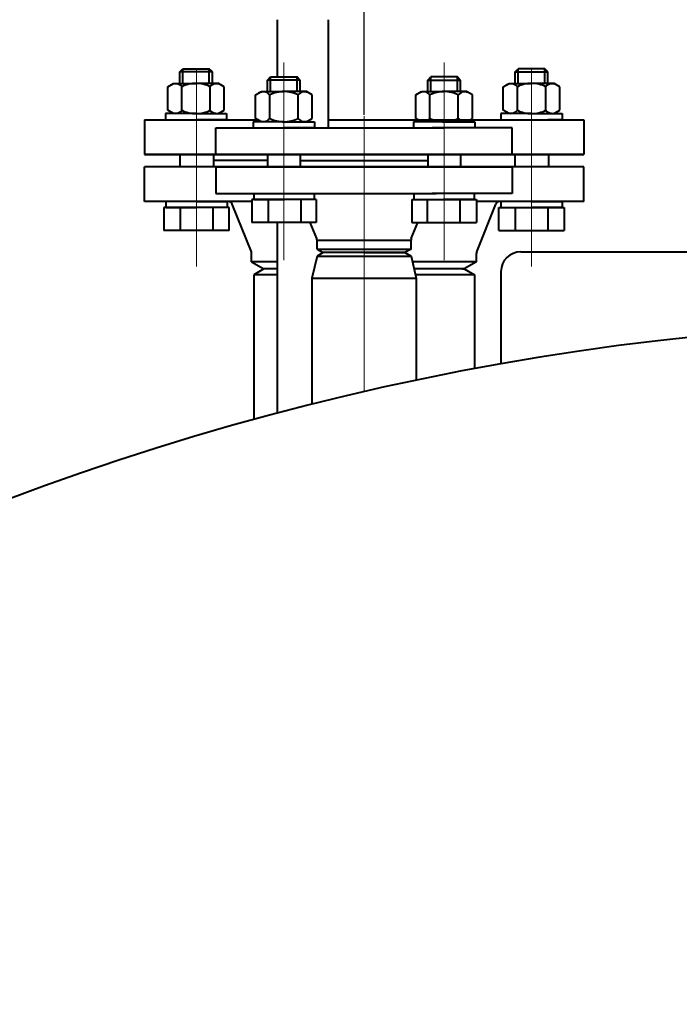
# Model space of a CAD drawing. Units: millimetres. Extents: x -26699 to -8879, y -32782 to -24382.
# Drawn here: x -15661 to -15339, y -29675 to -29193 of the extents above; entities that cross this region are included whole.
import ezdxf

# ---------------------------------------------------------------- set-up
doc = ezdxf.new("R2010")
doc.units = ezdxf.units.MM
doc.linetypes.add('CENTER', pattern=[50.8, 31.75, -6.35, 6.35, -6.35])
for name, color, linetype, lineweight in [('котел', 150, 'Continuous', 40), ('оси', 253, 'CENTER', 13), ('размеры', 253, 'Continuous', 13)]:
    doc.layers.add(name, color=color, linetype=linetype, lineweight=lineweight)
doc.styles.add('энтророс', font='geniso.shx', dxfattribs={"height": 60})
doc.dimstyles.new('20', dxfattribs={"dimtxt": 60, "dimasz": 50, "dimexe": 20, "dimexo": 0.625, "dimgap": 20, "dimtad": 1, "dimdec": 0, "dimtxsty": 'энтророс', "dimcen": 2.5, "dimadec": 0, "dimazin": 0, "dimtfac": 1, "dimtdec": 0, "dimtmove": 0, "dimatfit": 3, "dimfxl": 1, "dimtfill": 1, "dimarcsym": 0})

# ---------------------------------------------------------------- blocks, each defined once
blk = doc.blocks.new('*D78')
at = {"layer": 'Defpoints', "color": 0, "ltscale": 10, "transparency": 16777216}
for p in [(-15192.8, -29087.64), (-15492.8, -29239.88), (-15192.8, -29244.57)]:
    blk.add_point(p, dxfattribs=at)
at = {"layer": 'размеры', "color": 0, "lineweight": -2, "ltscale": 10, "transparency": 16777216}
for p, q in [((-15492.8, -29239.25), (-15492.8, -29067.64)), ((-15192.8, -29243.95), (-15192.8, -29067.64)), ((-15442.8, -29087.64), (-15242.8, -29087.64))]:
    blk.add_line(p, q, dxfattribs=at)
at = {"layer": 'размеры', "color": 0, "ltscale": 10, "transparency": 16777216}
for points in [[(-15442.8, -29079.3), (-15442.8, -29095.97), (-15492.8, -29087.64)], [(-15242.8, -29079.3), (-15242.8, -29095.97), (-15192.8, -29087.64)]]:
    blk.add_solid(points, dxfattribs=at)
at = {"layer": 'размеры', "color": 0, "ltscale": 10, "transparency": 16777216, "insert": (-15326.97, -29037.64), "char_height": 60, "attachment_point": 5, "style": 'энтророс', "bg_fill": 3, "box_fill_scale": 1.1, "bg_fill_color": 256, "bg_fill_true_color": 13158600, "bg_fill_transparency": 0}
blk.add_mtext('300', dxfattribs=at)

msp = doc.modelspace()

# ---------------------------------------------------------------- linework, layer by layer
at = {"layer": 'котел'}
for p, q in [((-15535.16486, -29220.76076), (-15535.16486, -29192.79402)), ((-15510.17486, -29245.69854), (-15510.17486, -29192.79402)), ((-15567.03568, -29218.26323), (-15583.03167, -29218.26726)), ((-15583.02766, -29218.26323), (-15581.53167, -29216.76076)), ((-15581.53167, -29216.76076), (-15568.53167, -29216.76076)), ((-15567.03568, -29218.26323), (-15568.53167, -29216.76076)), ((-15524.01766, -29222.26323), (-15540.01365, -29222.26726)), ((-15540.00964, -29222.26323), (-15538.51365, -29220.76076)), ((-15538.51365, -29220.76076), (-15525.51365, -29220.76076)), ((-15524.01766, -29222.26323), (-15525.51365, -29220.76076)), ((-15588.88808, -29225.54768), (-15586.03167, -29223.89854)), ((-15588.88808, -29237.04939), (-15588.88808, -29225.54768)), ((-15586.03167, -29223.89854), (-15575.03167, -29223.89854)), ((-15581.95987, -29237.04939), (-15581.95987, -29225.54768)), ((-15564.03167, -29223.89854), (-15575.03167, -29223.89854)), ((-15568.10347, -29237.04939), (-15568.10347, -29225.54768)), ((-15561.17526, -29225.54768), (-15564.03167, -29223.89854)), ((-15561.17526, -29237.04939), (-15561.17526, -29225.54768)), ((-15545.87006, -29229.54768), (-15543.01365, -29227.89854)), ((-15543.01365, -29227.89854), (-15532.01365, -29227.89854)), ((-15521.01365, -29227.89854), (-15532.01365, -29227.89854)), ((-15518.15724, -29229.54768), (-15521.01365, -29227.89854)), ((-15545.87006, -29241.04939), (-15545.87006, -29229.54768)), ((-15538.94185, -29241.04939), (-15538.94185, -29229.54768)), ((-15525.08545, -29241.04939), (-15525.08545, -29229.54768)), ((-15518.15724, -29241.04939), (-15518.15724, -29229.54768)), ((-15586.03167, -29238.69854), (-15588.88808, -29237.04939)), ((-15564.03167, -29238.69854), (-15561.17526, -29237.04939)), ((-15600.30621, -29241.69854), (-15544.7457, -29241.69854)), ((-15600.30621, -29241.69854), (-15600.30621, -29258.69854)), ((-15575.03167, -29238.69854), (-15590.03167, -29238.69854)), ((-15590.03167, -29238.69854), (-15590.03167, -29241.69854)), ((-15590.03167, -29241.69854), (-15583.03167, -29241.69854)), ((-15575.03167, -29238.69854), (-15586.03167, -29238.69854)), ((-15575.03167, -29238.69854), (-15560.03167, -29238.69854)), ((-15575.03167, -29238.69854), (-15564.03167, -29238.69854)), ((-15560.03167, -29241.69854), (-15575.03167, -29241.69854)), ((-15560.03167, -29238.69854), (-15560.03167, -29241.69854)), ((-15532.01365, -29242.69854), (-15547.01365, -29242.69854)), ((-15547.01365, -29242.69854), (-15547.01365, -29245.69854)), ((-15543.01365, -29242.69854), (-15545.87006, -29241.04939)), ((-15532.01365, -29242.69854), (-15543.01365, -29242.69854)), ((-15532.01365, -29242.69854), (-15517.01365, -29242.69854)), ((-15532.01365, -29242.69854), (-15521.01365, -29242.69854)), ((-15521.01365, -29242.69854), (-15518.15724, -29241.04939)), ((-15517.01365, -29242.69854), (-15517.01365, -29245.69854)), ((-15565.30621, -29258.69854), (-15565.30621, -29245.69854)), ((-15547.01365, -29245.69854), (-15540.01365, -29245.69854)), ((-15517.01365, -29245.69854), (-15532.01365, -29245.69854)), ((-15600.30621, -29258.69854), (-15385.30621, -29258.69854)), ((-15385.30621, -29258.69854), (-15600.30621, -29258.69854)), ((-15583.03167, -29258.69854), (-15583.03167, -29264.69854)), ((-15566.55534, -29258.69854), (-15566.55534, -29264.69854)), ((-15540.01365, -29261.69854), (-15566.55534, -29261.69854)), ((-15540.01365, -29258.69854), (-15540.01365, -29264.69854)), ((-15524.01365, -29258.69854), (-15524.01365, -29264.69854)), ((-15524.01365, -29261.69854), (-15461.59008, -29261.69854)), ((-15524.01365, -29261.69854), (-15461.59008, -29261.69854)), ((-15461.59877, -29258.69854), (-15461.59877, -29264.69854)), ((-15445.59877, -29258.69854), (-15445.59877, -29264.69854)), ((-15419.05707, -29258.69854), (-15419.05707, -29264.69854)), ((-15402.58075, -29258.69854), (-15402.58075, -29264.69854)), ((-15385.30621, -29264.69854), (-15600.30621, -29264.69854)), ((-15600.30621, -29281.69854), (-15600.30621, -29264.69854)), ((-15565.30621, -29264.69854), (-15565.30621, -29277.69854)), ((-15565.30621, -29264.69854), (-15446.80621, -29264.69854)), ((-15545.30621, -29264.69854), (-15538.80621, -29264.69854)), ((-15545.30621, -29264.69854), (-15538.80621, -29264.69854)), ((-15446.80621, -29264.69854), (-15420.30621, -29264.69854)), ((-15440.30621, -29264.69854), (-15446.80621, -29264.69854)), ((-15440.30621, -29264.69854), (-15446.80621, -29264.69854)), ((-15420.30621, -29264.69854), (-15420.30621, -29277.69854)), ((-15385.29752, -29281.69854), (-15385.29752, -29264.69854)), ((-15565.30621, -29277.69854), (-15457.47007, -29277.69854)), ((-15546.77549, -29277.69854), (-15546.77549, -29280.69854)), ((-15546.77549, -29280.69854), (-15531.77549, -29280.69854)), ((-15531.77549, -29277.69854), (-15526.16027, -29277.69854)), ((-15517.25181, -29277.69854), (-15517.25181, -29280.69854)), ((-15468.36061, -29277.69854), (-15468.36061, -29280.69854)), ((-15453.83693, -29277.69854), (-15459.45214, -29277.69854)), ((-15420.29752, -29277.69854), (-15459.44345, -29277.69854)), ((-15438.83693, -29280.69854), (-15453.83693, -29280.69854)), ((-15438.83693, -29277.69854), (-15438.83693, -29280.69854)), ((-15559.16027, -29281.69854), (-15600.30621, -29281.69854)), ((-15574.79351, -29281.69854), (-15589.79351, -29281.69854)), ((-15589.79351, -29281.69854), (-15589.79351, -29284.69854)), ((-15589.79351, -29284.69854), (-15574.79351, -29284.69854)), ((-15574.79351, -29281.69854), (-15559.79351, -29281.69854)), ((-15559.79351, -29284.69854), (-15574.79351, -29284.69854)), ((-15547.77549, -29281.69854), (-15565.22622, -29281.69854)), ((-15559.79351, -29281.69854), (-15559.79351, -29284.69854)), ((-15547.94926, -29306.34092), (-15557.30332, -29282.95576)), ((-15385.29752, -29281.69854), (-15437.83693, -29281.69854)), ((-15437.66316, -29306.34092), (-15428.3091, -29282.95576)), ((-15410.81891, -29281.69854), (-15425.81891, -29281.69854)), ((-15425.81891, -29281.69854), (-15425.81891, -29284.69854)), ((-15425.81891, -29284.69854), (-15410.81891, -29284.69854)), ((-15410.81891, -29281.69854), (-15395.81891, -29281.69854)), ((-15395.81891, -29284.69854), (-15410.81891, -29284.69854)), ((-15395.81891, -29281.69854), (-15395.81891, -29284.69854)), ((-15516.25181, -29291.89854), (-15547.77549, -29291.89854)), ((-15535.16486, -29385.19473), (-15535.16486, -29291.89854)), ((-15515.94926, -29299.84092), (-15519.12621, -29291.89854)), ((-15469.66316, -29299.84092), (-15466.48621, -29291.89854)), ((-15469.36061, -29291.89854), (-15437.83693, -29291.89854)), ((-15558.79351, -29295.89854), (-15590.79351, -29295.89854)), ((-15515.80621, -29304.96649), (-15515.80621, -29300.5837)), ((-15515.80621, -29300.5837), (-15469.80621, -29300.5837)), ((-15469.80621, -29304.96649), (-15469.80621, -29300.5837)), ((-15426.81891, -29295.89854), (-15394.81891, -29295.89854)), ((-15515.80621, -29304.96649), (-15512.80621, -29306.69854)), ((-15515.80621, -29304.96649), (-15469.80621, -29304.96649)), ((-15469.80621, -29304.96649), (-15472.80621, -29306.69854)), ((-15547.80621, -29311.23444), (-15547.80621, -29307.0837)), ((-15515.80621, -29308.43059), (-15518.30621, -29319.25928)), ((-15512.80621, -29306.69854), (-15515.80621, -29308.43059)), ((-15515.80621, -29308.43059), (-15469.80621, -29308.43059)), ((-15472.80621, -29306.69854), (-15512.80621, -29306.69854)), ((-15492.80621, -29306.69854), (-15512.80621, -29306.69854)), ((-15472.80621, -29306.69854), (-15512.80621, -29306.69854)), ((-15492.80621, -29306.69854), (-15472.80621, -29306.69854)), ((-15492.80621, -29306.69854), (-15472.80621, -29306.69854)), ((-15472.80621, -29306.69854), (-15469.80621, -29308.43059)), ((-15469.80621, -29308.43059), (-15467.30621, -29319.25928)), ((-15437.80621, -29311.23444), (-15437.80621, -29307.0837)), ((-15416.10186, -29306.29854), (-15261.76186, -29306.29854)), ((-15547.80621, -29311.23444), (-15541.80621, -29314.69854)), ((-15535.16486, -29311.23444), (-15547.80621, -29311.23444)), ((-15541.80621, -29314.69854), (-15546.80621, -29317.58529)), ((-15540.80621, -29314.69854), (-15541.80621, -29314.69854)), ((-15535.16486, -29314.69854), (-15541.80621, -29314.69854)), ((-15535.16486, -29314.69854), (-15540.80621, -29314.69854)), ((-15535.16486, -29314.69854), (-15540.80621, -29314.69854)), ((-15437.80621, -29311.23444), (-15469.15889, -29311.23444)), ((-15444.80621, -29314.69854), (-15468.35914, -29314.69854)), ((-15444.80621, -29314.69854), (-15468.35914, -29314.69854)), ((-15443.80621, -29314.69854), (-15468.35914, -29314.69854)), ((-15444.80621, -29314.69854), (-15443.80621, -29314.69854)), ((-15437.80621, -29311.23444), (-15443.80621, -29314.69854)), ((-15443.80621, -29314.69854), (-15438.80621, -29317.58529)), ((-15546.80621, -29317.58529), (-15546.80621, -29388.32974)), ((-15535.16486, -29317.58529), (-15546.80621, -29317.58529)), ((-15518.30621, -29319.25928), (-15518.30621, -29380.85307)), ((-15518.30621, -29319.25928), (-15467.30621, -29319.25928)), ((-15438.80621, -29317.58529), (-15467.69268, -29317.58529)), ((-15467.30621, -29319.25928), (-15467.30621, -29369.12603)), ((-15438.80621, -29317.58529), (-15438.80621, -29363.4786)), ((-15425.80186, -29315.99854), (-15425.80186, -29361.1144))]:
    msp.add_line(p, q, dxfattribs=at)
at = {"layer": 'котел', "extrusion": (-1, 0, 0)}
for p, q in [((-15583.03167, -29223.89854), (-15583.03167, -29218.26726)), ((-15540.01365, -29227.89854), (-15540.01365, -29222.26726))]:
    msp.add_line(p, q, dxfattribs=at)
at = {"layer": 'котел', "ltscale": 50, "extrusion": (-1, 0, 0)}
for p, q in [((-15581.53167, -29223.89854), (-15581.53167, -29216.76076)), ((-15568.53167, -29223.89854), (-15568.53167, -29216.76076)), ((-15538.51365, -29227.89854), (-15538.51365, -29220.76076)), ((-15525.51365, -29227.89854), (-15525.51365, -29220.76076))]:
    msp.add_line(p, q, dxfattribs=at)
at = {"layer": 'котел', "extrusion": (1, 0, 0)}
for p, q in [((-15567.03167, -29223.89854), (-15567.03167, -29218.26726)), ((-15524.01365, -29227.89854), (-15524.01365, -29222.26726))]:
    msp.add_line(p, q, dxfattribs=at)
at = {"layer": 'котел', "extrusion": (-1, 0, 0)}
for points, elevation in [([(29280.69854, 0), (29291.89854, 0)], 15547.77549), ([(29280.69854, 0), (29291.89854, 0)], 15539.77549), ([(29280.69854, 0), (29291.89854, 0)], 15523.77549), ([(29284.69854, 0), (29295.89854, 0)], 15590.79351), ([(29284.69854, 0), (29295.89854, 0)], 15582.79351), ([(29284.69854, 0), (29295.89854, 0)], 15566.79351), ([(29295.89854, 0), (29284.69854, 0)], 15558.79351)]:
    msp.add_lwpolyline(points, dxfattribs=dict(at, elevation=elevation))
at = {"layer": 'котел', "extrusion": (0, 1, 0)}
for points, elevation in [([(15539.77549, 0), (15547.77549, 0)], -29280.69854), ([(15516.25181, 0), (15539.77549, 0)], -29280.69854), ([(15582.79351, 0), (15590.79351, 0)], -29284.69854), ([(15566.79351, 0), (15582.79351, 0)], -29284.69854), ([(15558.79351, 0), (15566.79351, 0)], -29284.69854), ([(15426.81891, 0), (15418.81891, 0)], -29284.69854), ([(15418.81891, 0), (15402.81891, 0)], -29284.69854), ([(15402.81891, 0), (15394.81891, 0)], -29284.69854)]:
    msp.add_lwpolyline(points, dxfattribs=dict(at, elevation=elevation))
at = {"layer": 'котел', "extrusion": (1, 0, 0)}
for points, elevation in [([(-29280.69854, 0), (-29291.89854, 0)], -15516.25181), ([(-29295.89854, 0), (-29284.69854, 0)], -15426.81891), ([(-29284.69854, 0), (-29295.89854, 0)], -15418.81891), ([(-29284.69854, 0), (-29295.89854, 0)], -15402.81891), ([(-29284.69854, 0), (-29295.89854, 0)], -15394.81891)]:
    msp.add_lwpolyline(points, dxfattribs=dict(at, elevation=elevation))
at = {"layer": 'котел', "extrusion": (-1.26023e-10, 1, 0), "elevation": -29280.69854}
for points in [[(15469.36061, 0), (15445.83693, 0)], [(15445.83693, 0), (15437.83693, 0)]]:
    msp.add_lwpolyline(points, dxfattribs=at)
at = {"layer": 'котел', "extrusion": (-1, -1.26023e-10, 0), "elevation": 15469.36061}
msp.add_lwpolyline([(29280.69854, 0), (29291.89854, 0)], dxfattribs=at)
at = {"layer": 'котел', "extrusion": (1, 1.26023e-10, 0)}
for elevation in [-15461.83694, -15445.83693, -15437.83693]:
    msp.add_lwpolyline([(-29280.69854, 0), (-29291.89854, 0)], dxfattribs=dict(at, elevation=elevation))
at = {"layer": 'котел'}
for centre, radius, start, end in [((-15585.1708, -29228.20981), 4.17097, 39.6616078, 123.28555), ((-15575.03167, -29239.27609), 15.37755, 90, 116.7783387), ((-15575.03167, -29239.27609), 15.37755, 63.2216613, 90), ((-15564.89254, -29228.20981), 4.17097, 56.71445, 140.3383922), ((-15542.15278, -29232.20981), 4.17097, 39.6616078, 123.28555), ((-15532.01365, -29243.27609), 15.37755, 90, 116.7783387), ((-15532.01365, -29243.27609), 15.37755, 63.2216613, 90), ((-15521.87452, -29232.20981), 4.17097, 56.71445, 140.3383922), ((-15585.1708, -29234.38726), 4.17097, 236.7144504, 320.3383893), ((-15575.03167, -29223.32098), 15.37755, 243.2216615, 270), ((-15575.03167, -29223.32098), 15.37755, 270, 296.7783385), ((-15564.89254, -29234.38726), 4.17097, 219.6616107, 303.2855496), ((-15542.15278, -29238.38726), 4.17097, 236.7144504, 320.3383893), ((-15532.01365, -29227.32098), 15.37755, 243.2216615, 270), ((-15532.01365, -29227.32098), 15.37755, 270, 296.7783385), ((-15521.87452, -29238.38726), 4.17097, 219.6616107, 303.2855496), ((-15559.16027, -29283.69854), 2, 21.8014095, 90), ((-15559.16027, -29283.69854), 2, 21.8014095, 90), ((-15426.45214, -29283.69854), 2, 90, 158.1985905), ((-15426.45214, -29283.69854), 2, 90, 158.1985905), ((-15517.80621, -29300.5837), 2, 0, 21.8014095), ((-15467.80621, -29300.5837), 2, 158.1985905, 180), ((-15549.80621, -29307.0837), 2, 0, 21.8014095), ((-15435.80621, -29307.0837), 2, 158.1985905, 180), ((-15416.10186, -29315.99854), 9.7, 90, 180), ((-15192.80186, -30679.68636), 1339, 37.00909202, 142.99090798)]:
    msp.add_arc(centre, radius, start, end, dxfattribs=at)
at = {"layer": 'оси', "ltscale": 5}
for p, q in [((-15532.01365, -29213.62298), (-15532.01365, -29310.3881)), ((-15574.79351, -29216.76076), (-15574.79351, -29313.52588)), ((-15492.80186, -29374.7262), (-15492.80186, -29239.87563))]:
    msp.add_line(p, q, dxfattribs=at)

# ---------------------------------------------------------------- next in the draw order: dimensions: what is measured, and where the dimension line sits
at = {"layer": 'размеры', "ltscale": 10}
dim = msp.add_linear_dim(base=(-15192.80186, -29087.63687), p1=(-15492.80186, -29239.87563), p2=(-15192.80186, -29244.57193), dimstyle='20', dxfattribs=at)
dim.commit()
dim.dimension.update_dxf_attribs({"geometry": '*D78', "text_midpoint": (-15326.96774, -29087.63687), "dimtype": 160})

# ---------------------------------------------------------------- next in the draw order: linework, layer by layer
at = {"layer": 'котел', "extrusion": (-1, 0, 0)}
msp.add_line((-15418.81891, -29223.89854), (-15418.81891, -29218.26726), dxfattribs=at)
at = {"layer": 'котел'}
for p, q in [((-15418.8149, -29218.26323), (-15417.31891, -29216.76076)), ((-15418.8149, -29218.26323), (-15402.81891, -29218.26726)), ((-15404.31891, -29216.76076), (-15417.31891, -29216.76076)), ((-15402.82292, -29218.26323), (-15404.31891, -29216.76076)), ((-15461.59476, -29222.26323), (-15460.09877, -29220.76076)), ((-15461.59476, -29222.26323), (-15445.59877, -29222.26726)), ((-15447.09877, -29220.76076), (-15460.09877, -29220.76076)), ((-15445.60278, -29222.26323), (-15447.09877, -29220.76076)), ((-15467.45517, -29229.54768), (-15464.59877, -29227.89854)), ((-15464.59877, -29227.89854), (-15453.59877, -29227.89854)), ((-15442.59877, -29227.89854), (-15453.59877, -29227.89854)), ((-15439.74236, -29229.54768), (-15442.59877, -29227.89854)), ((-15424.67532, -29225.54768), (-15421.81891, -29223.89854)), ((-15424.67532, -29237.04939), (-15424.67532, -29225.54768)), ((-15421.81891, -29223.89854), (-15410.81891, -29223.89854)), ((-15417.74711, -29237.04939), (-15417.74711, -29225.54768)), ((-15399.81891, -29223.89854), (-15410.81891, -29223.89854)), ((-15403.89071, -29237.04939), (-15403.89071, -29225.54768)), ((-15396.9625, -29225.54768), (-15399.81891, -29223.89854)), ((-15396.9625, -29237.04939), (-15396.9625, -29225.54768)), ((-15467.45517, -29241.04939), (-15467.45517, -29229.54768)), ((-15460.52697, -29241.04939), (-15460.52697, -29229.54768)), ((-15446.67056, -29241.04939), (-15446.67056, -29229.54768)), ((-15439.74236, -29241.04939), (-15439.74236, -29229.54768)), ((-15421.81891, -29238.69854), (-15424.67532, -29237.04939)), ((-15399.81891, -29238.69854), (-15396.9625, -29237.04939)), ((-15510.17486, -29241.69854), (-15385.30621, -29241.69854)), ((-15453.59877, -29242.69854), (-15468.59877, -29242.69854)), ((-15468.59877, -29242.69854), (-15468.59877, -29245.69854)), ((-15464.59877, -29242.69854), (-15467.45517, -29241.04939)), ((-15453.59877, -29242.69854), (-15464.59877, -29242.69854)), ((-15453.59877, -29242.69854), (-15438.59877, -29242.69854)), ((-15453.59877, -29242.69854), (-15442.59877, -29242.69854)), ((-15442.59877, -29242.69854), (-15439.74236, -29241.04939)), ((-15438.59877, -29242.69854), (-15438.59877, -29245.69854)), ((-15410.81891, -29238.69854), (-15425.81891, -29238.69854)), ((-15425.81891, -29238.69854), (-15425.81891, -29241.69854)), ((-15425.81891, -29241.69854), (-15410.81891, -29241.69854)), ((-15410.81891, -29238.69854), (-15421.81891, -29238.69854)), ((-15410.81891, -29238.69854), (-15395.81891, -29238.69854)), ((-15410.81891, -29238.69854), (-15399.81891, -29238.69854)), ((-15395.81891, -29241.69854), (-15402.81891, -29241.69854)), ((-15395.81891, -29238.69854), (-15395.81891, -29241.69854)), ((-15385.30621, -29241.69854), (-15385.30621, -29258.69854)), ((-15565.30621, -29245.69854), (-15457.47007, -29245.69854)), ((-15468.59877, -29245.69854), (-15453.59877, -29245.69854)), ((-15420.29752, -29245.69854), (-15459.44345, -29245.69854)), ((-15438.59877, -29245.69854), (-15445.59877, -29245.69854)), ((-15420.30621, -29258.69854), (-15420.30621, -29245.69854))]:
    msp.add_line(p, q, dxfattribs=at)
at = {"layer": 'котел', "ltscale": 50, "extrusion": (1, 0, 0)}
for p, q in [((-15417.31891, -29223.89854), (-15417.31891, -29216.76076)), ((-15404.31891, -29223.89854), (-15404.31891, -29216.76076))]:
    msp.add_line(p, q, dxfattribs=at)
at = {"layer": 'котел', "extrusion": (1, 0, 0)}
msp.add_line((-15402.81891, -29223.89854), (-15402.81891, -29218.26726), dxfattribs=at)
at = {"layer": 'котел', "extrusion": (-1, -1.26023e-10, 0)}
msp.add_line((-15461.59877, -29227.89854), (-15461.59877, -29222.26726), dxfattribs=at)
at = {"layer": 'котел', "ltscale": 50, "extrusion": (1, 1.26023e-10, 0)}
for p, q in [((-15460.09877, -29227.89854), (-15460.09877, -29220.76076)), ((-15447.09877, -29227.89854), (-15447.09877, -29220.76076))]:
    msp.add_line(p, q, dxfattribs=at)
at = {"layer": 'котел', "extrusion": (1, 1.26023e-10, 0)}
msp.add_line((-15445.59877, -29227.89854), (-15445.59877, -29222.26726), dxfattribs=at)
at = {"layer": 'котел'}
for centre, radius, start, end in [((-15463.7379, -29232.20981), 4.17097, 39.6616078, 123.28555), ((-15453.59877, -29243.27609), 15.37755, 90, 116.7783387), ((-15453.59877, -29243.27609), 15.37755, 63.2216613, 90), ((-15443.45964, -29232.20981), 4.17097, 56.71445, 140.3383922), ((-15420.95804, -29228.20981), 4.17097, 39.6616078, 123.28555), ((-15410.81891, -29239.27609), 15.37755, 90, 116.7783387), ((-15410.81891, -29239.27609), 15.37755, 63.2216613, 90), ((-15400.67978, -29228.20981), 4.17097, 56.71445, 140.3383922), ((-15420.95804, -29234.38726), 4.17097, 236.7144504, 320.3383893), ((-15410.81891, -29223.32098), 15.37755, 243.2216615, 270), ((-15410.81891, -29223.32098), 15.37755, 270, 296.7783385), ((-15400.67978, -29234.38726), 4.17097, 219.6616107, 303.2855496), ((-15463.7379, -29238.38726), 4.17097, 236.7144504, 320.3383893), ((-15453.59877, -29227.32098), 15.37755, 243.2216615, 270), ((-15453.59877, -29227.32098), 15.37755, 270, 296.7783385), ((-15443.45964, -29238.38726), 4.17097, 219.6616107, 303.2855496)]:
    msp.add_arc(centre, radius, start, end, dxfattribs=at)
at = {"layer": 'оси', "ltscale": 5}
for p, q in [((-15453.59877, -29213.62298), (-15453.59877, -29310.3881)), ((-15410.81891, -29216.76076), (-15410.81891, -29313.52588))]:
    msp.add_line(p, q, dxfattribs=at)

doc.saveas('drawing.dxf')
